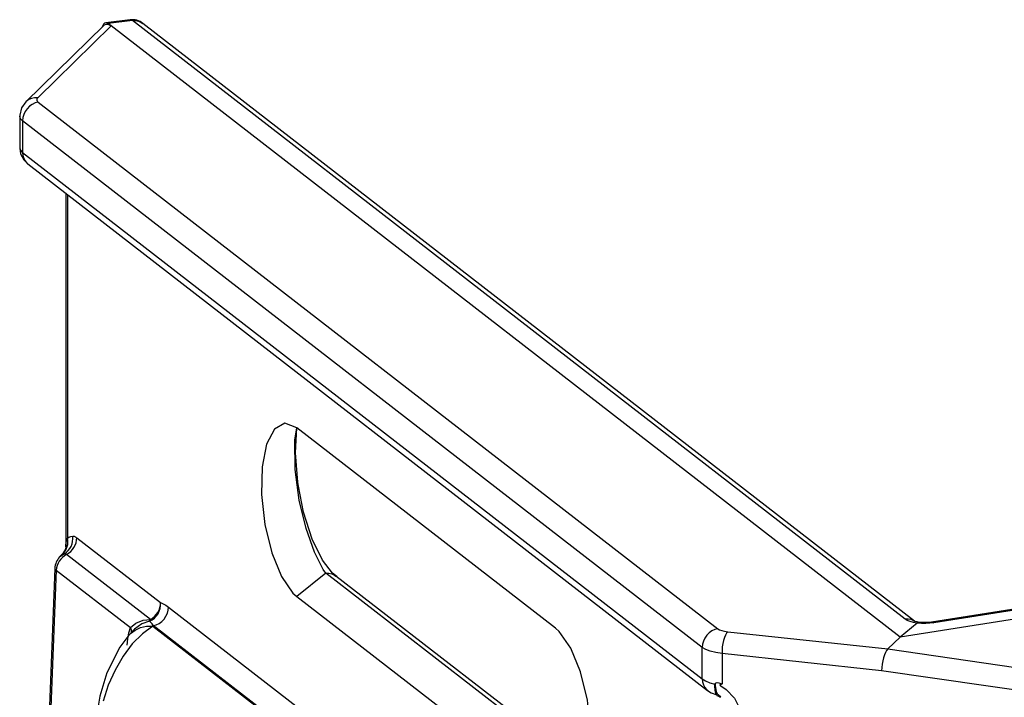
# Model space of a CAD drawing. Units: inches. Extents: x 0.5 to 11.1, y -9.2 to -1.6.
# Drawn here: x 8.3 to 8.4, y -4.3 to -4.3 of the extents above; entities that cross this region are included whole.
import ezdxf

# ---------------------------------------------------------------- set-up
doc = ezdxf.new("R2010")
doc.units = ezdxf.units.IN
doc.header["$MEASUREMENT"] = 0
doc.layers.add('Layer 1', color=7, linetype='Continuous', lineweight=0)

msp = doc.modelspace()

# ---------------------------------------------------------------- linework, layer by layer
at = {"layer": 'Layer 1', "color": 18, "lineweight": 25, "true_color": 0x010101}
for points, knots in [([(8.30982, -4.25623), (8.30982, -4.25623), (8.30967, -4.25614), (8.30967, -4.25614), (8.30967, -4.25614), (8.30954, -4.25613), (8.30954, -4.25613), (8.30954, -4.25613), (8.3094, -4.25617), (8.3094, -4.25617), (8.3094, -4.25617), (8.30929, -4.25628), (8.30929, -4.25628), (8.30929, -4.25628), (8.30919, -4.25645), (8.30919, -4.25645), (8.30919, -4.25645), (8.30914, -4.25663), (8.30914, -4.25663)], [0, 0, 0, 0, 1, 1, 1, 2, 2, 2, 3, 3, 3, 4, 4, 4, 5, 5, 5, 6, 6, 6, 6]), ([(8.30933, -4.25644), (8.30933, -4.25644), (8.3094, -4.25637), (8.3094, -4.25637), (8.3094, -4.25637), (8.30957, -4.2563), (8.30957, -4.2563), (8.30957, -4.2563), (8.30975, -4.2563), (8.30975, -4.2563), (8.30975, -4.2563), (8.30996, -4.25637), (8.30996, -4.25637), (8.30996, -4.25637), (8.31017, -4.25649), (8.31017, -4.25649)], [0, 0, 0, 0, 1, 1, 1, 2, 2, 2, 3, 3, 3, 4, 4, 4, 5, 5, 5, 5]), ([(8.31379, -4.2562), (8.31379, -4.2562), (8.31364, -4.25609), (8.31364, -4.25609), (8.31364, -4.25609), (8.31347, -4.25599), (8.31347, -4.25599), (8.31347, -4.25599), (8.31329, -4.25592), (8.31329, -4.25592), (8.31329, -4.25592), (8.31311, -4.25585), (8.31311, -4.25585), (8.31311, -4.25585), (8.31292, -4.25581), (8.31292, -4.25581), (8.31292, -4.25581), (8.31272, -4.2558), (8.31272, -4.2558), (8.31272, -4.2558), (8.31253, -4.25578), (8.31253, -4.25578), (8.31253, -4.25578), (8.31233, -4.2558), (8.31233, -4.2558)], [0, 0, 0, 0, 1, 1, 1, 2, 2, 2, 3, 3, 3, 4, 4, 4, 5, 5, 5, 6, 6, 6, 7, 7, 7, 8, 8, 8, 8]), ([(8.31233, -4.2558), (8.31233, -4.2558), (8.31246, -4.25581), (8.31246, -4.25581), (8.31246, -4.25581), (8.31261, -4.25589), (8.31261, -4.25589)], [0, 0, 0, 0, 1, 1, 1, 2, 2, 2, 2]), ([(8.31261, -4.25589), (8.31261, -4.25589), (8.31297, -4.25588), (8.31297, -4.25588), (8.31297, -4.25588), (8.31331, -4.25595), (8.31331, -4.25595), (8.31331, -4.25595), (8.31361, -4.25609), (8.31361, -4.25609), (8.31361, -4.25609), (8.31379, -4.2562), (8.31379, -4.2562)], [0, 0, 0, 0, 1, 1, 1, 2, 2, 2, 3, 3, 3, 4, 4, 4, 4]), ([(8.3004, -4.26517), (8.3004, -4.26517), (8.29989, -4.26589), (8.29989, -4.26589), (8.29989, -4.26589), (8.29968, -4.26671), (8.29968, -4.26671), (8.29968, -4.26671), (8.29971, -4.26684), (8.29971, -4.26684)], [0, 0, 0, 0, 1, 1, 1, 2, 2, 2, 3, 3, 3, 3]), ([(8.30179, -4.26523), (8.30179, -4.26523), (8.30144, -4.26532), (8.30144, -4.26532), (8.30144, -4.26532), (8.30111, -4.26548), (8.30111, -4.26548), (8.30111, -4.26548), (8.30081, -4.2657), (8.30081, -4.2657), (8.30081, -4.2657), (8.30053, -4.26598), (8.30053, -4.26598), (8.30053, -4.26598), (8.30031, -4.2663), (8.30031, -4.2663), (8.30031, -4.2663), (8.30014, -4.26663), (8.30014, -4.26663), (8.30014, -4.26663), (8.30004, -4.267), (8.30004, -4.267), (8.30004, -4.267), (8.3, -4.26737), (8.3, -4.26737)], [0, 0, 0, 0, 1, 1, 1, 2, 2, 2, 3, 3, 3, 4, 4, 4, 5, 5, 5, 6, 6, 6, 7, 7, 7, 8, 8, 8, 8]), ([(8.30175, -4.26473), (8.30175, -4.26473), (8.30139, -4.26473), (8.30139, -4.26473), (8.30139, -4.26473), (8.30104, -4.2648), (8.30104, -4.2648), (8.30104, -4.2648), (8.30072, -4.26492), (8.30072, -4.26492), (8.30072, -4.26492), (8.30044, -4.26513), (8.30044, -4.26513), (8.30044, -4.26513), (8.3004, -4.26517), (8.3004, -4.26517)], [0, 0, 0, 0, 1, 1, 1, 2, 2, 2, 3, 3, 3, 4, 4, 4, 5, 5, 5, 5]), ([(8.30175, -4.26473), (8.30175, -4.26473), (8.30165, -4.26485), (8.30165, -4.26485), (8.30165, -4.26485), (8.30164, -4.26498), (8.30164, -4.26498), (8.30164, -4.26498), (8.30168, -4.2651), (8.30168, -4.2651), (8.30168, -4.2651), (8.30179, -4.26523), (8.30179, -4.26523)], [0, 0, 0, 0, 1, 1, 1, 2, 2, 2, 3, 3, 3, 4, 4, 4, 4]), ([(8.3, -4.26737), (8.3, -4.26737), (8.29978, -4.26713), (8.29978, -4.26713), (8.29978, -4.26713), (8.29968, -4.26688), (8.29968, -4.26688), (8.29968, -4.26688), (8.29968, -4.26684), (8.29968, -4.26684)], [0, 0, 0, 0, 1, 1, 1, 2, 2, 2, 3, 3, 3, 3]), ([(8.29968, -4.27046), (8.29968, -4.27046), (8.29968, -4.27049), (8.29968, -4.27049), (8.29968, -4.27049), (8.29978, -4.27074), (8.29978, -4.27074), (8.29978, -4.27074), (8.3, -4.27098), (8.3, -4.27098)], [0, 0, 0, 0, 1, 1, 1, 2, 2, 2, 3, 3, 3, 3]), ([(8.29971, -4.27048), (8.29971, -4.27048), (8.29979, -4.27116), (8.29979, -4.27116), (8.29979, -4.27116), (8.30014, -4.27181), (8.30014, -4.27181), (8.30014, -4.27181), (8.30062, -4.2723), (8.30062, -4.2723)], [0, 0, 0, 0, 1, 1, 1, 2, 2, 2, 3, 3, 3, 3]), ([(8.3, -4.27098), (8.3, -4.27098), (8.30004, -4.27134), (8.30004, -4.27134), (8.30004, -4.27134), (8.30014, -4.27167), (8.30014, -4.27167), (8.30014, -4.27167), (8.30031, -4.27196), (8.30031, -4.27196), (8.30031, -4.27196), (8.30053, -4.27223), (8.30053, -4.27223), (8.30053, -4.27223), (8.30062, -4.2723), (8.30062, -4.2723)], [0, 0, 0, 0, 1, 1, 1, 2, 2, 2, 3, 3, 3, 4, 4, 4, 5, 5, 5, 5]), ([(8.33142, -4.3025), (8.33142, -4.3025), (8.33007, -4.302), (8.33007, -4.302), (8.33007, -4.302), (8.32888, -4.30266), (8.32888, -4.30266), (8.32888, -4.30266), (8.32797, -4.30438), (8.32797, -4.30438), (8.32797, -4.30438), (8.32746, -4.30698), (8.32746, -4.30698), (8.32746, -4.30698), (8.32739, -4.31016), (8.32739, -4.31016), (8.32739, -4.31016), (8.32776, -4.31357), (8.32776, -4.31357), (8.32776, -4.31357), (8.32856, -4.31682), (8.32856, -4.31682), (8.32856, -4.31682), (8.32968, -4.31955), (8.32968, -4.31955), (8.32968, -4.31955), (8.33099, -4.32145), (8.33099, -4.32145), (8.33099, -4.32145), (8.33142, -4.32182), (8.33142, -4.32182)], [0, 0, 0, 0, 1, 1, 1, 2, 2, 2, 3, 3, 3, 4, 4, 4, 5, 5, 5, 6, 6, 6, 7, 7, 7, 8, 8, 8, 9, 9, 9, 10, 10, 10, 10]), ([(8.33476, -4.31917), (8.33476, -4.31917), (8.33476, -4.31917), (8.33476, -4.31917), (8.33476, -4.31917), (8.33446, -4.31874), (8.33446, -4.31874), (8.33446, -4.31874), (8.33344, -4.31674), (8.33344, -4.31674), (8.33344, -4.31674), (8.33249, -4.31403), (8.33249, -4.31403), (8.33249, -4.31403), (8.33172, -4.3108), (8.33172, -4.3108), (8.33172, -4.3108), (8.33126, -4.3073), (8.33126, -4.3073), (8.33126, -4.3073), (8.33122, -4.30389), (8.33122, -4.30389), (8.33122, -4.30389), (8.33143, -4.3025), (8.33143, -4.3025)], [0, 0, 0, 0, 1, 1, 1, 2, 2, 2, 3, 3, 3, 4, 4, 4, 5, 5, 5, 6, 6, 6, 7, 7, 7, 8, 8, 8, 8]), ([(8.33163, -4.30919), (8.33163, -4.30919), (8.33156, -4.30874), (8.33156, -4.30874), (8.33156, -4.30874), (8.33129, -4.30538), (8.33129, -4.30538), (8.33129, -4.30538), (8.33145, -4.30253), (8.33145, -4.30253)], [0, 0, 0, 0, 1, 1, 1, 2, 2, 2, 3, 3, 3, 3]), ([(8.33601, -4.31955), (8.33601, -4.31955), (8.33551, -4.31914), (8.33551, -4.31914), (8.33551, -4.31914), (8.33439, -4.31766), (8.33439, -4.31766), (8.33439, -4.31766), (8.33321, -4.31527), (8.33321, -4.31527), (8.33321, -4.31527), (8.33221, -4.31217), (8.33221, -4.31217), (8.33221, -4.31217), (8.33163, -4.30919), (8.33163, -4.30919)], [0, 0, 0, 0, 1, 1, 1, 2, 2, 2, 3, 3, 3, 4, 4, 4, 5, 5, 5, 5]), ([(8.30482, -4.31694), (8.30482, -4.31694), (8.30504, -4.31677), (8.30504, -4.31677), (8.30504, -4.31677), (8.30525, -4.31657), (8.30525, -4.31657), (8.30525, -4.31657), (8.30543, -4.31634), (8.30543, -4.31634), (8.30543, -4.31634), (8.30558, -4.31609), (8.30558, -4.31609), (8.30558, -4.31609), (8.30568, -4.31581), (8.30568, -4.31581), (8.30568, -4.31581), (8.30575, -4.31552), (8.30575, -4.31552), (8.30575, -4.31552), (8.30578, -4.31521), (8.30578, -4.31521), (8.30578, -4.31521), (8.30576, -4.31492), (8.30576, -4.31492)], [0, 0, 0, 0, 1, 1, 1, 2, 2, 2, 3, 3, 3, 4, 4, 4, 5, 5, 5, 6, 6, 6, 7, 7, 7, 8, 8, 8, 8]), ([(8.30514, -4.31517), (8.30514, -4.31517), (8.30532, -4.31503), (8.30532, -4.31503), (8.30532, -4.31503), (8.30553, -4.31495), (8.30553, -4.31495), (8.30553, -4.31495), (8.30576, -4.31492), (8.30576, -4.31492)], [0, 0, 0, 0, 1, 1, 1, 2, 2, 2, 3, 3, 3, 3]), ([(8.30576, -4.31492), (8.30576, -4.31492), (8.30582, -4.31492), (8.30582, -4.31492), (8.30582, -4.31492), (8.30588, -4.31492), (8.30588, -4.31492), (8.30588, -4.31492), (8.30593, -4.31494), (8.30593, -4.31494), (8.30593, -4.31494), (8.30599, -4.31496), (8.30599, -4.31496), (8.30599, -4.31496), (8.30604, -4.31499), (8.30604, -4.31499), (8.30604, -4.31499), (8.30611, -4.31502), (8.30611, -4.31502), (8.30611, -4.31502), (8.30617, -4.31506), (8.30617, -4.31506), (8.30617, -4.31506), (8.30622, -4.3151), (8.30622, -4.3151)], [0, 0, 0, 0, 1, 1, 1, 2, 2, 2, 3, 3, 3, 4, 4, 4, 5, 5, 5, 6, 6, 6, 7, 7, 7, 8, 8, 8, 8]), ([(8.30494, -4.31621), (8.30494, -4.31621), (8.30493, -4.31642), (8.30493, -4.31642), (8.30493, -4.31642), (8.30464, -4.31691), (8.30464, -4.31691)], [0, 0, 0, 0, 1, 1, 1, 2, 2, 2, 2]), ([(8.30469, -4.31687), (8.30469, -4.31687), (8.30483, -4.3167), (8.30483, -4.3167), (8.30483, -4.3167), (8.30496, -4.31652), (8.30496, -4.31652), (8.30496, -4.31652), (8.30506, -4.31631), (8.30506, -4.31631), (8.30506, -4.31631), (8.30513, -4.3161), (8.30513, -4.3161), (8.30513, -4.3161), (8.30518, -4.31587), (8.30518, -4.31587), (8.30518, -4.31587), (8.30519, -4.31564), (8.30519, -4.31564), (8.30519, -4.31564), (8.30518, -4.31541), (8.30518, -4.31541), (8.30518, -4.31541), (8.30514, -4.31517), (8.30514, -4.31517)], [0, 0, 0, 0, 1, 1, 1, 2, 2, 2, 3, 3, 3, 4, 4, 4, 5, 5, 5, 6, 6, 6, 7, 7, 7, 8, 8, 8, 8]), ([(8.30497, -4.31616), (8.30497, -4.31616), (8.30497, -4.31607), (8.30497, -4.31607), (8.30497, -4.31607), (8.30501, -4.31559), (8.30501, -4.31559), (8.30501, -4.31559), (8.30514, -4.31517), (8.30514, -4.31517)], [0, 0, 0, 0, 1, 1, 1, 2, 2, 2, 3, 3, 3, 3]), ([(8.30504, -4.31703), (8.30504, -4.31703), (8.30529, -4.31687), (8.30529, -4.31687), (8.30529, -4.31687), (8.30553, -4.31669), (8.30553, -4.31669), (8.30553, -4.31669), (8.30572, -4.31646), (8.30572, -4.31646), (8.30572, -4.31646), (8.3059, -4.31621), (8.3059, -4.31621), (8.3059, -4.31621), (8.30604, -4.31595), (8.30604, -4.31595), (8.30604, -4.31595), (8.30614, -4.31567), (8.30614, -4.31567), (8.30614, -4.31567), (8.30619, -4.31538), (8.30619, -4.31538), (8.30619, -4.31538), (8.30622, -4.3151), (8.30622, -4.3151)], [0, 0, 0, 0, 1, 1, 1, 2, 2, 2, 3, 3, 3, 4, 4, 4, 5, 5, 5, 6, 6, 6, 7, 7, 7, 8, 8, 8, 8]), ([(8.30426, -4.3173), (8.30426, -4.3173), (8.30414, -4.31744), (8.30414, -4.31744), (8.30414, -4.31744), (8.30404, -4.31759), (8.30404, -4.31759), (8.30404, -4.31759), (8.30394, -4.31774), (8.30394, -4.31774), (8.30394, -4.31774), (8.30386, -4.31791), (8.30386, -4.31791), (8.30386, -4.31791), (8.30381, -4.31807), (8.30381, -4.31807), (8.30381, -4.31807), (8.30375, -4.31825), (8.30375, -4.31825), (8.30375, -4.31825), (8.30372, -4.31844), (8.30372, -4.31844), (8.30372, -4.31844), (8.30371, -4.31862), (8.30371, -4.31862)], [0, 0, 0, 0, 1, 1, 1, 2, 2, 2, 3, 3, 3, 4, 4, 4, 5, 5, 5, 6, 6, 6, 7, 7, 7, 8, 8, 8, 8]), ([(8.30504, -4.31703), (8.30504, -4.31703), (8.30481, -4.31717), (8.30481, -4.31717), (8.30481, -4.31717), (8.3046, -4.31735), (8.3046, -4.31735), (8.3046, -4.31735), (8.3044, -4.31755), (8.3044, -4.31755), (8.3044, -4.31755), (8.30422, -4.31778), (8.30422, -4.31778), (8.30422, -4.31778), (8.30408, -4.31802), (8.30408, -4.31802), (8.30408, -4.31802), (8.30399, -4.31828), (8.30399, -4.31828), (8.30399, -4.31828), (8.3039, -4.31855), (8.3039, -4.31855), (8.3039, -4.31855), (8.30387, -4.31881), (8.30387, -4.31881)], [0, 0, 0, 0, 1, 1, 1, 2, 2, 2, 3, 3, 3, 4, 4, 4, 5, 5, 5, 6, 6, 6, 7, 7, 7, 8, 8, 8, 8]), ([(8.30426, -4.3173), (8.30426, -4.3173), (8.3044, -4.31719), (8.3044, -4.31719), (8.3044, -4.31719), (8.3046, -4.31705), (8.3046, -4.31705), (8.3046, -4.31705), (8.30482, -4.31694), (8.30482, -4.31694)], [0, 0, 0, 0, 1, 1, 1, 2, 2, 2, 3, 3, 3, 3]), ([(8.30482, -4.31694), (8.30482, -4.31694), (8.30476, -4.31688), (8.30476, -4.31688), (8.30476, -4.31688), (8.30472, -4.31685), (8.30472, -4.31685), (8.30472, -4.31685), (8.30469, -4.31687), (8.30469, -4.31687)], [0, 0, 0, 0, 1, 1, 1, 2, 2, 2, 3, 3, 3, 3]), ([(8.30504, -4.31703), (8.30504, -4.31703), (8.30501, -4.317), (8.30501, -4.317), (8.30501, -4.317), (8.30499, -4.31699), (8.30499, -4.31699), (8.30499, -4.31699), (8.30496, -4.31698), (8.30496, -4.31698), (8.30496, -4.31698), (8.30493, -4.31696), (8.30493, -4.31696), (8.30493, -4.31696), (8.3049, -4.31695), (8.3049, -4.31695), (8.3049, -4.31695), (8.30488, -4.31694), (8.30488, -4.31694), (8.30488, -4.31694), (8.30485, -4.31694), (8.30485, -4.31694), (8.30485, -4.31694), (8.30482, -4.31694), (8.30482, -4.31694)], [0, 0, 0, 0, 1, 1, 1, 2, 2, 2, 3, 3, 3, 4, 4, 4, 5, 5, 5, 6, 6, 6, 7, 7, 7, 8, 8, 8, 8]), ([(8.30371, -4.31862), (8.30371, -4.31862), (8.30371, -4.31863), (8.30371, -4.31863), (8.30371, -4.31863), (8.30372, -4.31869), (8.30372, -4.31869), (8.30372, -4.31869), (8.30375, -4.31873), (8.30375, -4.31873), (8.30375, -4.31873), (8.30381, -4.31877), (8.30381, -4.31877), (8.30381, -4.31877), (8.30387, -4.31881), (8.30387, -4.31881)], [0, 0, 0, 0, 1, 1, 1, 2, 2, 2, 3, 3, 3, 4, 4, 4, 5, 5, 5, 5]), ([(8.33476, -4.31917), (8.33476, -4.31917), (8.33511, -4.31917), (8.33511, -4.31917), (8.33511, -4.31917), (8.33544, -4.31924), (8.33544, -4.31924), (8.33544, -4.31924), (8.33574, -4.31938), (8.33574, -4.31938), (8.33574, -4.31938), (8.3359, -4.31949), (8.3359, -4.31949)], [0, 0, 0, 0, 1, 1, 1, 2, 2, 2, 3, 3, 3, 4, 4, 4, 4]), ([(8.31457, -4.32464), (8.31457, -4.32464), (8.31485, -4.3245), (8.31485, -4.3245), (8.31485, -4.3245), (8.31511, -4.32431), (8.31511, -4.32431), (8.31511, -4.32431), (8.31533, -4.32407), (8.31533, -4.32407), (8.31533, -4.32407), (8.31553, -4.32381), (8.31553, -4.32381), (8.31553, -4.32381), (8.31567, -4.3235), (8.31567, -4.3235), (8.31567, -4.3235), (8.31578, -4.32319), (8.31578, -4.32319), (8.31578, -4.32319), (8.31583, -4.32287), (8.31583, -4.32287), (8.31583, -4.32287), (8.31583, -4.32253), (8.31583, -4.32253)], [0, 0, 0, 0, 1, 1, 1, 2, 2, 2, 3, 3, 3, 4, 4, 4, 5, 5, 5, 6, 6, 6, 7, 7, 7, 8, 8, 8, 8]), ([(8.31465, -4.32446), (8.31465, -4.32446), (8.3149, -4.32431), (8.3149, -4.32431), (8.3149, -4.32431), (8.31512, -4.32412), (8.31512, -4.32412), (8.31512, -4.32412), (8.31533, -4.32389), (8.31533, -4.32389), (8.31533, -4.32389), (8.31551, -4.32366), (8.31551, -4.32366), (8.31551, -4.32366), (8.31565, -4.32338), (8.31565, -4.32338), (8.31565, -4.32338), (8.31575, -4.3231), (8.31575, -4.3231), (8.31575, -4.3231), (8.31581, -4.32282), (8.31581, -4.32282), (8.31581, -4.32282), (8.31583, -4.32253), (8.31583, -4.32253)], [0, 0, 0, 0, 1, 1, 1, 2, 2, 2, 3, 3, 3, 4, 4, 4, 5, 5, 5, 6, 6, 6, 7, 7, 7, 8, 8, 8, 8]), ([(8.31583, -4.32253), (8.31583, -4.32253), (8.31613, -4.32266), (8.31613, -4.32266), (8.31613, -4.32266), (8.31642, -4.32282), (8.31642, -4.32282), (8.31642, -4.32282), (8.31672, -4.32305), (8.31672, -4.32305)], [0, 0, 0, 0, 1, 1, 1, 2, 2, 2, 3, 3, 3, 3]), ([(8.31499, -4.32517), (8.31499, -4.32517), (8.31533, -4.32507), (8.31533, -4.32507), (8.31533, -4.32507), (8.31565, -4.32491), (8.31565, -4.32491), (8.31565, -4.32491), (8.31596, -4.32469), (8.31596, -4.32469), (8.31596, -4.32469), (8.31622, -4.32441), (8.31622, -4.32441), (8.31622, -4.32441), (8.31643, -4.3241), (8.31643, -4.3241), (8.31643, -4.3241), (8.3166, -4.32375), (8.3166, -4.32375), (8.3166, -4.32375), (8.31669, -4.32341), (8.31669, -4.32341), (8.31669, -4.32341), (8.31672, -4.32305), (8.31672, -4.32305)], [0, 0, 0, 0, 1, 1, 1, 2, 2, 2, 3, 3, 3, 4, 4, 4, 5, 5, 5, 6, 6, 6, 7, 7, 7, 8, 8, 8, 8]), ([(8.31493, -4.32523), (8.31493, -4.32523), (8.31374, -4.3261), (8.31374, -4.3261), (8.31374, -4.3261), (8.31258, -4.32725), (8.31258, -4.32725), (8.31258, -4.32725), (8.31153, -4.32866), (8.31153, -4.32866), (8.31153, -4.32866), (8.31061, -4.33025), (8.31061, -4.33025), (8.31061, -4.33025), (8.30983, -4.332), (8.30983, -4.332), (8.30983, -4.332), (8.30924, -4.33382), (8.30924, -4.33382)], [0, 0, 0, 0, 1, 1, 1, 2, 2, 2, 3, 3, 3, 4, 4, 4, 5, 5, 5, 6, 6, 6, 6]), ([(8.31218, -4.32625), (8.31218, -4.32625), (8.31236, -4.32607), (8.31236, -4.32607), (8.31236, -4.32607), (8.3129, -4.32567), (8.3129, -4.32567), (8.3129, -4.32567), (8.31353, -4.32539), (8.31353, -4.32539), (8.31353, -4.32539), (8.31422, -4.32524), (8.31422, -4.32524), (8.31422, -4.32524), (8.31493, -4.32523), (8.31493, -4.32523)], [0, 0, 0, 0, 1, 1, 1, 2, 2, 2, 3, 3, 3, 4, 4, 4, 5, 5, 5, 5]), ([(8.31236, -4.32538), (8.31236, -4.32538), (8.313, -4.32487), (8.313, -4.32487), (8.313, -4.32487), (8.31382, -4.32456), (8.31382, -4.32456), (8.31382, -4.32456), (8.31465, -4.32446), (8.31465, -4.32446)], [0, 0, 0, 0, 1, 1, 1, 2, 2, 2, 3, 3, 3, 3]), ([(8.31457, -4.32464), (8.31457, -4.32464), (8.31368, -4.32496), (8.31368, -4.32496), (8.31368, -4.32496), (8.31283, -4.32556), (8.31283, -4.32556), (8.31283, -4.32556), (8.31275, -4.32564), (8.31275, -4.32564)], [0, 0, 0, 0, 1, 1, 1, 2, 2, 2, 3, 3, 3, 3]), ([(8.31457, -4.32464), (8.31457, -4.32464), (8.31458, -4.32463), (8.31458, -4.32463), (8.31458, -4.32463), (8.31458, -4.3246), (8.31458, -4.3246), (8.31458, -4.3246), (8.3146, -4.32459), (8.3146, -4.32459), (8.3146, -4.32459), (8.31461, -4.32456), (8.31461, -4.32456), (8.31461, -4.32456), (8.31463, -4.32455), (8.31463, -4.32455), (8.31463, -4.32455), (8.31464, -4.32452), (8.31464, -4.32452), (8.31464, -4.32452), (8.31464, -4.32449), (8.31464, -4.32449), (8.31464, -4.32449), (8.31465, -4.32446), (8.31465, -4.32446)], [0, 0, 0, 0, 1, 1, 1, 2, 2, 2, 3, 3, 3, 4, 4, 4, 5, 5, 5, 6, 6, 6, 7, 7, 7, 8, 8, 8, 8]), ([(8.31499, -4.32517), (8.31499, -4.32517), (8.31485, -4.32496), (8.31485, -4.32496), (8.31485, -4.32496), (8.31471, -4.3248), (8.31471, -4.3248), (8.31471, -4.3248), (8.31457, -4.32464), (8.31457, -4.32464)], [0, 0, 0, 0, 1, 1, 1, 2, 2, 2, 3, 3, 3, 3]), ([(8.40251, -4.32488), (8.40251, -4.32488), (8.40208, -4.32481), (8.40208, -4.32481), (8.40208, -4.32481), (8.40169, -4.3247), (8.40169, -4.3247), (8.40169, -4.3247), (8.40138, -4.32457), (8.40138, -4.32457), (8.40138, -4.32457), (8.40114, -4.32442), (8.40114, -4.32442)], [0, 0, 0, 0, 1, 1, 1, 2, 2, 2, 3, 3, 3, 4, 4, 4, 4]), ([(8.40229, -4.32473), (8.40229, -4.32473), (8.40214, -4.32462), (8.40214, -4.32462), (8.40214, -4.32462), (8.40183, -4.32448), (8.40183, -4.32448), (8.40183, -4.32448), (8.40149, -4.32442), (8.40149, -4.32442), (8.40149, -4.32442), (8.40114, -4.32442), (8.40114, -4.32442)], [0, 0, 0, 0, 1, 1, 1, 2, 2, 2, 3, 3, 3, 4, 4, 4, 4]), ([(8.40279, -4.32481), (8.40279, -4.32481), (8.4025, -4.32475), (8.4025, -4.32475), (8.4025, -4.32475), (8.40229, -4.3247), (8.40229, -4.3247), (8.40229, -4.3247), (8.40222, -4.32467), (8.40222, -4.32467)], [0, 0, 0, 0, 1, 1, 1, 2, 2, 2, 3, 3, 3, 3]), ([(8.40275, -4.3248), (8.40275, -4.3248), (8.40275, -4.3248), (8.40275, -4.3248), (8.40275, -4.3248), (8.40251, -4.32488), (8.40251, -4.32488)], [0, 0, 0, 0, 1, 1, 1, 2, 2, 2, 2]), ([(8.40443, -4.32484), (8.40443, -4.32484), (8.40397, -4.32489), (8.40397, -4.32489), (8.40397, -4.32489), (8.40349, -4.32492), (8.40349, -4.32492), (8.40349, -4.32492), (8.403, -4.32492), (8.403, -4.32492), (8.403, -4.32492), (8.40251, -4.32488), (8.40251, -4.32488)], [0, 0, 0, 0, 1, 1, 1, 2, 2, 2, 3, 3, 3, 4, 4, 4, 4]), ([(8.40414, -4.32477), (8.40414, -4.32477), (8.40381, -4.32481), (8.40381, -4.32481), (8.40381, -4.32481), (8.40332, -4.32482), (8.40332, -4.32482), (8.40332, -4.32482), (8.40282, -4.32481), (8.40282, -4.32481), (8.40282, -4.32481), (8.40271, -4.3248), (8.40271, -4.3248)], [0, 0, 0, 0, 1, 1, 1, 2, 2, 2, 3, 3, 3, 4, 4, 4, 4]), ([(8.40414, -4.32477), (8.40414, -4.32477), (8.40428, -4.32477), (8.40428, -4.32477), (8.40428, -4.32477), (8.40443, -4.32484), (8.40443, -4.32484)], [0, 0, 0, 0, 1, 1, 1, 2, 2, 2, 2]), ([(8.31218, -4.32627), (8.31218, -4.32627), (8.31114, -4.32762), (8.31114, -4.32762), (8.31114, -4.32762), (8.30967, -4.33056), (8.30967, -4.33056), (8.30967, -4.33056), (8.30886, -4.33323), (8.30886, -4.33323), (8.30886, -4.33323), (8.30851, -4.33531), (8.30851, -4.33531)], [0, 0, 0, 0, 1, 1, 1, 2, 2, 2, 3, 3, 3, 4, 4, 4, 4]), ([(8.312, -4.32742), (8.312, -4.32742), (8.31206, -4.32667), (8.31206, -4.32667), (8.31206, -4.32667), (8.31218, -4.32599), (8.31218, -4.32599), (8.31218, -4.32599), (8.31236, -4.32538), (8.31236, -4.32538)], [0, 0, 0, 0, 1, 1, 1, 2, 2, 2, 3, 3, 3, 3]), ([(8.31236, -4.32538), (8.31236, -4.32538), (8.3124, -4.32552), (8.3124, -4.32552), (8.3124, -4.32552), (8.31244, -4.32566), (8.31244, -4.32566), (8.31244, -4.32566), (8.31246, -4.3258), (8.31246, -4.3258), (8.31246, -4.3258), (8.31246, -4.32592), (8.31246, -4.32592), (8.31246, -4.32592), (8.31246, -4.32596), (8.31246, -4.32596)], [0, 0, 0, 0, 1, 1, 1, 2, 2, 2, 3, 3, 3, 4, 4, 4, 5, 5, 5, 5]), ([(8.36107, -4.34478), (8.36107, -4.34478), (8.36242, -4.34528), (8.36242, -4.34528), (8.36242, -4.34528), (8.36361, -4.34463), (8.36361, -4.34463), (8.36361, -4.34463), (8.36451, -4.34291), (8.36451, -4.34291), (8.36451, -4.34291), (8.36503, -4.34031), (8.36503, -4.34031), (8.36503, -4.34031), (8.3651, -4.33713), (8.3651, -4.33713), (8.3651, -4.33713), (8.36472, -4.33371), (8.36472, -4.33371), (8.36472, -4.33371), (8.36393, -4.33046), (8.36393, -4.33046), (8.36393, -4.33046), (8.36281, -4.32774), (8.36281, -4.32774), (8.36281, -4.32774), (8.3615, -4.32584), (8.3615, -4.32584), (8.3615, -4.32584), (8.36107, -4.32546), (8.36107, -4.32546)], [0, 0, 0, 0, 1, 1, 1, 2, 2, 2, 3, 3, 3, 4, 4, 4, 5, 5, 5, 6, 6, 6, 7, 7, 7, 8, 8, 8, 9, 9, 9, 10, 10, 10, 10]), ([(8.37968, -4.32552), (8.37968, -4.32552), (8.37932, -4.32562), (8.37932, -4.32562), (8.37932, -4.32562), (8.37899, -4.32577), (8.37899, -4.32577), (8.37899, -4.32577), (8.37868, -4.32599), (8.37868, -4.32599), (8.37868, -4.32599), (8.3784, -4.32627), (8.3784, -4.32627), (8.3784, -4.32627), (8.37818, -4.32659), (8.37818, -4.32659), (8.37818, -4.32659), (8.37803, -4.32694), (8.37803, -4.32694), (8.37803, -4.32694), (8.37792, -4.3273), (8.37792, -4.3273), (8.37792, -4.3273), (8.37789, -4.32766), (8.37789, -4.32766)], [0, 0, 0, 0, 1, 1, 1, 2, 2, 2, 3, 3, 3, 4, 4, 4, 5, 5, 5, 6, 6, 6, 7, 7, 7, 8, 8, 8, 8]), ([(8.37968, -4.32552), (8.37968, -4.32552), (8.37988, -4.32563), (8.37988, -4.32563), (8.37988, -4.32563), (8.38014, -4.32573), (8.38014, -4.32573), (8.38014, -4.32573), (8.38044, -4.32581), (8.38044, -4.32581), (8.38044, -4.32581), (8.38081, -4.32587), (8.38081, -4.32587)], [0, 0, 0, 0, 1, 1, 1, 2, 2, 2, 3, 3, 3, 4, 4, 4, 4]), ([(8.38081, -4.32587), (8.38081, -4.32587), (8.38067, -4.32602), (8.38067, -4.32602), (8.38067, -4.32602), (8.38054, -4.32625), (8.38054, -4.32625), (8.38054, -4.32625), (8.38043, -4.32653), (8.38043, -4.32653), (8.38043, -4.32653), (8.38032, -4.32687), (8.38032, -4.32687), (8.38032, -4.32687), (8.38025, -4.32723), (8.38025, -4.32723), (8.38025, -4.32723), (8.38018, -4.3276), (8.38018, -4.3276), (8.38018, -4.3276), (8.38015, -4.32799), (8.38015, -4.32799), (8.38015, -4.32799), (8.38015, -4.32837), (8.38015, -4.32837)], [0, 0, 0, 0, 1, 1, 1, 2, 2, 2, 3, 3, 3, 4, 4, 4, 5, 5, 5, 6, 6, 6, 7, 7, 7, 8, 8, 8, 8]), ([(8.38015, -4.32837), (8.38015, -4.32837), (8.37943, -4.32825), (8.37943, -4.32825), (8.37943, -4.32825), (8.37879, -4.32809), (8.37879, -4.32809), (8.37879, -4.32809), (8.37828, -4.32789), (8.37828, -4.32789), (8.37828, -4.32789), (8.37789, -4.32766), (8.37789, -4.32766)], [0, 0, 0, 0, 1, 1, 1, 2, 2, 2, 3, 3, 3, 4, 4, 4, 4]), ([(8.39914, -4.32784), (8.39914, -4.32784), (8.39901, -4.328), (8.39901, -4.328), (8.39901, -4.328), (8.39888, -4.32823), (8.39888, -4.32823), (8.39888, -4.32823), (8.39875, -4.3285), (8.39875, -4.3285), (8.39875, -4.3285), (8.39865, -4.32884), (8.39865, -4.32884), (8.39865, -4.32884), (8.39857, -4.3292), (8.39857, -4.3292), (8.39857, -4.3292), (8.3985, -4.32957), (8.3985, -4.32957), (8.3985, -4.32957), (8.39846, -4.32996), (8.39846, -4.32996), (8.39846, -4.32996), (8.39844, -4.33034), (8.39844, -4.33034)], [0, 0, 0, 0, 1, 1, 1, 2, 2, 2, 3, 3, 3, 4, 4, 4, 5, 5, 5, 6, 6, 6, 7, 7, 7, 8, 8, 8, 8]), ([(8.37789, -4.33127), (8.37789, -4.33127), (8.37825, -4.33149), (8.37825, -4.33149), (8.37825, -4.33149), (8.37874, -4.3317), (8.37874, -4.3317), (8.37874, -4.3317), (8.37933, -4.33187), (8.37933, -4.33187)], [0, 0, 0, 0, 1, 1, 1, 2, 2, 2, 3, 3, 3, 3]), ([(8.37789, -4.33127), (8.37789, -4.33127), (8.37792, -4.33162), (8.37792, -4.33162), (8.37792, -4.33162), (8.37801, -4.33195), (8.37801, -4.33195), (8.37801, -4.33195), (8.37818, -4.33224), (8.37818, -4.33224), (8.37818, -4.33224), (8.37839, -4.33249), (8.37839, -4.33249), (8.37839, -4.33249), (8.37851, -4.3326), (8.37851, -4.3326)], [0, 0, 0, 0, 1, 1, 1, 2, 2, 2, 3, 3, 3, 4, 4, 4, 5, 5, 5, 5]), ([(8.37933, -4.33187), (8.37933, -4.33187), (8.37933, -4.33185), (8.37933, -4.33185), (8.37933, -4.33185), (8.37942, -4.33175), (8.37942, -4.33175)], [0, 0, 0, 0, 1, 1, 1, 2, 2, 2, 2]), ([(8.37956, -4.33312), (8.37956, -4.33312), (8.37954, -4.33312), (8.37954, -4.33312), (8.37954, -4.33312), (8.37944, -4.33292), (8.37944, -4.33292), (8.37944, -4.33292), (8.37938, -4.33257), (8.37938, -4.33257), (8.37938, -4.33257), (8.37933, -4.33205), (8.37933, -4.33205), (8.37933, -4.33205), (8.37933, -4.33187), (8.37933, -4.33187)], [0, 0, 0, 0, 1, 1, 1, 2, 2, 2, 3, 3, 3, 4, 4, 4, 5, 5, 5, 5]), ([(8.37942, -4.33175), (8.37942, -4.33175), (8.37949, -4.3317), (8.37949, -4.3317), (8.37949, -4.3317), (8.37961, -4.33167), (8.37961, -4.33167), (8.37961, -4.33167), (8.37978, -4.3317), (8.37978, -4.3317), (8.37978, -4.3317), (8.38012, -4.33184), (8.38012, -4.33184), (8.38012, -4.33184), (8.38015, -4.33185), (8.38015, -4.33185)], [0, 0, 0, 0, 1, 1, 1, 2, 2, 2, 3, 3, 3, 4, 4, 4, 5, 5, 5, 5]), ([(8.38001, -4.33335), (8.38001, -4.33335), (8.3797, -4.33309), (8.3797, -4.33309), (8.3797, -4.33309), (8.37964, -4.33302), (8.37964, -4.33302), (8.37964, -4.33302), (8.37951, -4.33275), (8.37951, -4.33275), (8.37951, -4.33275), (8.37943, -4.33227), (8.37943, -4.33227), (8.37943, -4.33227), (8.37942, -4.33207), (8.37942, -4.33207), (8.37942, -4.33207), (8.37942, -4.33189), (8.37942, -4.33189), (8.37942, -4.33189), (8.37942, -4.33175), (8.37942, -4.33175)], [0, 0, 0, 0, 1, 1, 1, 2, 2, 2, 3, 3, 3, 4, 4, 4, 5, 5, 5, 6, 6, 6, 7, 7, 7, 7]), ([(8.38015, -4.33185), (8.38015, -4.33185), (8.38004, -4.33189), (8.38004, -4.33189), (8.38004, -4.33189), (8.38003, -4.33189), (8.38003, -4.33189), (8.38003, -4.33189), (8.37993, -4.33194), (8.37993, -4.33194), (8.37993, -4.33194), (8.37992, -4.33196), (8.37992, -4.33196), (8.37992, -4.33196), (8.3799, -4.33196), (8.3799, -4.33196), (8.3799, -4.33196), (8.3799, -4.33198), (8.3799, -4.33198), (8.3799, -4.33198), (8.37992, -4.33199), (8.37992, -4.33199), (8.37992, -4.33199), (8.37994, -4.33202), (8.37994, -4.33202), (8.37994, -4.33202), (8.38003, -4.33207), (8.38003, -4.33207), (8.38003, -4.33207), (8.38061, -4.33248), (8.38061, -4.33248), (8.38061, -4.33248), (8.38158, -4.33348), (8.38158, -4.33348), (8.38158, -4.33348), (8.38221, -4.33469), (8.38221, -4.33469), (8.38221, -4.33469), (8.38242, -4.33599), (8.38242, -4.33599)], [0, 0, 0, 0, 1, 1, 1, 2, 2, 2, 3, 3, 3, 4, 4, 4, 5, 5, 5, 6, 6, 6, 7, 7, 7, 8, 8, 8, 9, 9, 9, 10, 10, 10, 11, 11, 11, 12, 12, 12, 13, 13, 13, 13]), ([(8.3785, -4.33259), (8.3785, -4.33259), (8.37889, -4.33285), (8.37889, -4.33285), (8.37889, -4.33285), (8.37956, -4.33309), (8.37956, -4.33309)], [0, 0, 0, 0, 1, 1, 1, 2, 2, 2, 2]), ([(8.37954, -4.33317), (8.37954, -4.33317), (8.37978, -4.33323), (8.37978, -4.33323), (8.37978, -4.33323), (8.37997, -4.33337), (8.37997, -4.33337)], [0, 0, 0, 0, 1, 1, 1, 2, 2, 2, 2])]:
    msp.add_open_spline(points, degree=3, knots=knots, dxfattribs=at)
for points in [[(8.31233, -4.2558), (8.31233, -4.2558), (8.30954, -4.25613), (8.30954, -4.25613)], [(8.31261, -4.25589), (8.31261, -4.25589), (8.30982, -4.25623), (8.30982, -4.25623)], [(8.31017, -4.25649), (8.31017, -4.25649), (8.30982, -4.25623), (8.30982, -4.25623)], [(8.40114, -4.32442), (8.40114, -4.32442), (8.31261, -4.25589), (8.31261, -4.25589)], [(8.40222, -4.32466), (8.40222, -4.32466), (8.31379, -4.2562), (8.31379, -4.2562)], [(8.30933, -4.25644), (8.30933, -4.25644), (8.3004, -4.26517), (8.3004, -4.26517)], [(8.31017, -4.25649), (8.31017, -4.25649), (8.30175, -4.26473), (8.30175, -4.26473)], [(8.40058, -4.32649), (8.40058, -4.32649), (8.31017, -4.25649), (8.31017, -4.25649)], [(8.30179, -4.26523), (8.30179, -4.26523), (8.37968, -4.32552), (8.37968, -4.32552)], [(8.29968, -4.26684), (8.29968, -4.26684), (8.29968, -4.27046), (8.29968, -4.27046)], [(8.37789, -4.32766), (8.37789, -4.32766), (8.3, -4.26737), (8.3, -4.26737)], [(8.3, -4.26737), (8.3, -4.26737), (8.3, -4.27098), (8.3, -4.27098)], [(8.3, -4.27098), (8.3, -4.27098), (8.37789, -4.33127), (8.37789, -4.33127)], [(8.30062, -4.2723), (8.30062, -4.2723), (8.3785, -4.33259), (8.3785, -4.33259)], [(8.30497, -4.27567), (8.30497, -4.27567), (8.30497, -4.31616), (8.30497, -4.31616)], [(8.30514, -4.2758), (8.30514, -4.2758), (8.30514, -4.31517), (8.30514, -4.31517)], [(8.60653, -4.29288), (8.60653, -4.29288), (8.40414, -4.32477), (8.40414, -4.32477)], [(8.60682, -4.29296), (8.60682, -4.29296), (8.40443, -4.32484), (8.40443, -4.32484)], [(8.60732, -4.29394), (8.60732, -4.29394), (8.40058, -4.32649), (8.40058, -4.32649)], [(8.36107, -4.32546), (8.36107, -4.32546), (8.33142, -4.3025), (8.33142, -4.3025)], [(8.30622, -4.3151), (8.30622, -4.3151), (8.31583, -4.32253), (8.31583, -4.32253)], [(8.30468, -4.31688), (8.30468, -4.31688), (8.30426, -4.3173), (8.30426, -4.3173)], [(8.31465, -4.32446), (8.31465, -4.32446), (8.30504, -4.31703), (8.30504, -4.31703)], [(8.30371, -4.31862), (8.30371, -4.31862), (8.29972, -4.42094), (8.29972, -4.42094)], [(8.30387, -4.31881), (8.30387, -4.31881), (8.29989, -4.42113), (8.29989, -4.42113)], [(8.30387, -4.31881), (8.30387, -4.31881), (8.31236, -4.32538), (8.31236, -4.32538)], [(8.33476, -4.31917), (8.33476, -4.31917), (8.33142, -4.32182), (8.33142, -4.32182)], [(8.36443, -4.34213), (8.36443, -4.34213), (8.33476, -4.31917), (8.33476, -4.31917)], [(8.36474, -4.34181), (8.36474, -4.34181), (8.3359, -4.31949), (8.3359, -4.31949)], [(8.33142, -4.32182), (8.33142, -4.32182), (8.36107, -4.34478), (8.36107, -4.34478)], [(8.31672, -4.32305), (8.31672, -4.32305), (8.37353, -4.36702), (8.37353, -4.36702)], [(8.31499, -4.32517), (8.31499, -4.32517), (8.31493, -4.32523), (8.31493, -4.32523)], [(8.31493, -4.32523), (8.31493, -4.32523), (8.37169, -4.36917), (8.37169, -4.36917)], [(8.37179, -4.36916), (8.37179, -4.36916), (8.31499, -4.32517), (8.31499, -4.32517)], [(8.40251, -4.32488), (8.40251, -4.32488), (8.40058, -4.32649), (8.40058, -4.32649)], [(8.31275, -4.32564), (8.31275, -4.32564), (8.31218, -4.32627), (8.31218, -4.32627)], [(8.38081, -4.32587), (8.38081, -4.32587), (8.39914, -4.32784), (8.39914, -4.32784)], [(8.40058, -4.32649), (8.40058, -4.32649), (8.39914, -4.32784), (8.39914, -4.32784)], [(8.37789, -4.33127), (8.37789, -4.33127), (8.37789, -4.32766), (8.37789, -4.32766)], [(8.38015, -4.32837), (8.38015, -4.32837), (8.38015, -4.33185), (8.38015, -4.33185)], [(8.39844, -4.33034), (8.39844, -4.33034), (8.38015, -4.32837), (8.38015, -4.32837)], [(8.39914, -4.32784), (8.39914, -4.32784), (8.41749, -4.33048), (8.41749, -4.33048)], [(8.41675, -4.33298), (8.41675, -4.33298), (8.39844, -4.33034), (8.39844, -4.33034)]]:
    msp.add_open_spline(points, degree=3, dxfattribs=at)

doc.saveas('drawing.dxf')
